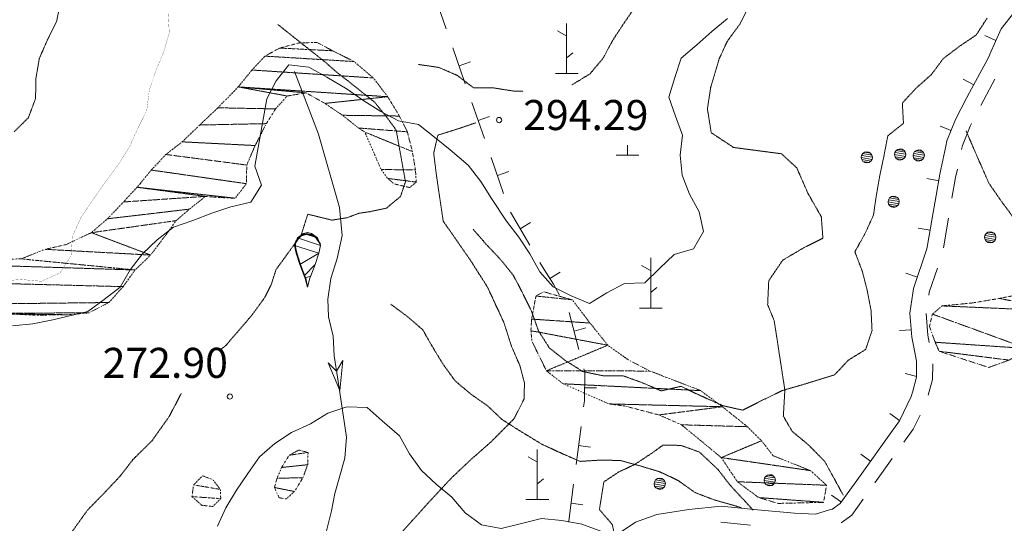
# Model space of a CAD drawing. Units: inches. Extents: x 1444800 to 1456565, y 4479307 to 4488127.
# Drawn here: x 1449544 to 1450035, y 4486369 to 4486620 of the extents above; entities that cross this region are included whole.
import ezdxf
from ezdxf.enums import TextEntityAlignment as Align

# ---------------------------------------------------------------- set-up
doc = ezdxf.new("R2010")
doc.units = ezdxf.units.IN
doc.header["$MEASUREMENT"] = 0
doc.linetypes.add('DIVIDE', pattern=[1.25, 0.5, -0.25, 0, -0.25, 0, -0.25])
doc.linetypes.add('HIDDEN', pattern=[0.375, 0.25, -0.125])
for name, color, linetype, lineweight in [('ALBERO', 7, 'Continuous', 0), ('CURVA_AUSILIARI', 7, 'Continuous', 0), ('CURVA_DIRETT', 7, 'Continuous', 0), ('CURVA_INTERM', 7, 'Continuous', 0), ('DIVIS_COLTU', 7, 'Continuous', 0), ('FIUME', 7, 'Continuous', 0), ('FONTE', 7, 'Continuous', 0), ('MURO_A_SECCO', 7, 'Continuous', 0), ('PUNTO_QUOTA', 7, 'Continuous', 0), ('QUOTA', 7, 'Continuous', 0), ('ROCCIA', 7, 'Continuous', 0), ('SOMM_SCARPAT', 7, 'Continuous', 0), ('STRADE_SECOND', 7, 'Continuous', 0)]:
    doc.layers.add(name, color=color, linetype=linetype, lineweight=lineweight)
doc.styles.add('ROMANT', font='ROMANT.shx', dxfattribs={"height": 0.2})

# ---------------------------------------------------------------- blocks, each defined once
blk = doc.blocks.new('ALBERO')
at = {"layer": 'ALBERO', "color": 3, "linetype": 'Continuous'}
mesh = blk.add_polyface(dxfattribs=at)
corners = [(1.81, 2.05), (-1.24, 2.55), (2.46, 1.15), (-2.14, 1.95), (2.71, 0.1), (-2.74, 1), (2.51, -1), (-2.89, -0.05), (1.96, -1.9), (-2.64, -1.15), (1.06, -2.55), (-2.04, -2.05), (-0.04, -2.8), (-1.09, -2.6), (-0.19, 2.8), (0.91, 2.65)]
mesh.append_faces([[corners[k] for k in face] for face in [(1, 0, 15, 14), (10, 11, 13, 12)]], dxfattribs={"vtx0": -1, "color": 3})
mesh.append_faces([[corners[k] for k in face] for face in [(0, 1, 3, 2), (2, 3, 5, 4), (4, 5, 7, 6), (6, 7, 9, 8), (8, 9, 11, 10)]], dxfattribs={"vtx0": -1, "vtx2": -1, "color": 3})
blk = doc.blocks.new('MACCHI')
at = {"layer": 'SOMM_SCARPAT', "color": 3, "linetype": 'Continuous'}
for p, q in [((0, 0), (0, 25)), ((-0.16, 18.74), (-4.53, 21.24)), ((0.31, 7.96), (3.12, 10.31)), ((-5.62, 0), (5.78, 0))]:
    blk.add_line(p, q, dxfattribs=at)
blk = doc.blocks.new('SORGEN')
at = {"layer": 'FONTE', "color": 5, "linetype": 'Continuous'}
for points in [[(-0.07, -0.31), (-1.19, 4.01), (-1.65, 5.25), (-3.8, 10.78), (-5.57, 16.23), (-6.22, 18.8), (-6.42, 20.09), (-6.44, 20.52), (-6.33, 21.37), (-6.02, 22.21), (-5.73, 22.75), (-4.98, 23.83), (-4.09, 24.77), (-3.46, 25.25), (-2.03, 25.93), (-0.74, 26.25), (-0.08, 26.32)], [(-0.05, -0.21), (-0.9, 4.1), (-1.36, 5.36), (-3.51, 10.88), (-5.27, 16.31), (-5.9, 18.81), (-6.1, 20.07), (-6.12, 20.48), (-6.01, 21.29), (-5.72, 22.08), (-4.73, 23.63), (-3.59, 24.82), (-2.96, 25.25), (-1.91, 25.64), (-0.04, 26.01)], [(-0.11, 26), (1.77, 25.63), (2.14, 25.53), (2.39, 25.45), (2.54, 25.38), (2.86, 25.22), (3.08, 25.09), (3.23, 24.99), (3.51, 24.78), (3.65, 24.66), (3.91, 24.42), (4.15, 24.17), (4.3, 23.99), (4.58, 23.62), (6.42, 20.94)], [(-0.07, 26.31), (1.89, 25.92), (2.28, 25.82), (2.54, 25.73), (2.71, 25.66), (3.04, 25.5), (3.36, 25.31), (3.57, 25.18), (3.83, 24.97), (3.95, 24.87), (4.22, 24.61), (4.35, 24.48), (4.58, 24.19), (4.69, 24.05), (4.83, 23.82), (6.41, 21.15)], [(0, 0), (0, -0.01), (-0.01, -0.03), (-0.01, -0.04), (-0.01, -0.04), (-0.01, -0.05), (-0.02, -0.06), (-0.02, -0.07), (-0.02, -0.1), (-0.03, -0.11), (-0.03, -0.12), (-0.04, -0.14), (-0.04, -0.15), (-0.04, -0.18), (-0.05, -0.2), (-0.05, -0.22), (-0.06, -0.23), (-0.06, -0.24), (-0.06, -0.25), (-0.07, -0.27), (-0.07, -0.28), (-0.07, -0.3), (-0.08, -0.31), (-0.08, -0.32)]]:
    blk.add_lwpolyline(points, dxfattribs=at)
mesh = blk.add_polyface(dxfattribs=at)
corners = [(1.92, 26.45), (-0.1, 26.85), (4.93, 24.3), (-2.1, 26.45), (6.4, 20.49), (-5.1, 24.3), (5.53, 16.54), (-6.57, 20.49), (-3.9, 10.99), (3.73, 10.98), (-1.71, 5.35), (1.54, 5.34), (-1.24, 4.08), (1.06, 4.07), (-0.09, -0.33), (-5.71, 16.55), (-0.08, -0.33), (-0.07, 26.85)]
mesh.append_faces([[corners[k] for k in face] for face in [(1, 0, 17, 17), (13, 14, 16, 16)]], dxfattribs={"vtx0": -1, "color": 5})
mesh.append_faces([[corners[k] for k in face] for face in [(0, 1, 3, 2), (2, 3, 5, 4), (4, 5, 7, 6), (6, 8, 10, 9), (9, 10, 12, 11), (11, 12, 14, 13)]], dxfattribs={"vtx0": -1, "vtx2": -1, "color": 5})
mesh.append_faces([[corners[k] for k in face] for face in [(6, 7, 15, 8)]], dxfattribs={"vtx0": -1, "vtx3": -1, "color": 5})
blk = doc.blocks.new('PUNTO')
at = {"layer": 'PUNTO_QUOTA', "color": 1, "linetype": 'Continuous'}
blk.add_circle((0, 0), 1.3, dxfattribs=at)

msp = doc.modelspace()

# ---------------------------------------------------------------- linework, layer by layer
at = {"layer": 'CURVA_AUSILIARI', "color": 30, "linetype": 'HIDDEN'}
for points in [[(1449653.29, 4486679.41), (1449645.2, 4486685.64), (1449636.07, 4486689.85), (1449627.19, 4486694.6), (1449617.3, 4486696.2), (1449607.17, 4486696.9), (1449598.63, 4486691.51), (1449592.92, 4486683.12), (1449588.28, 4486674.03), (1449584.34, 4486664.53), (1449577.64, 4486656.78), (1449572.88, 4486647.65), (1449569.61, 4486638.05), (1449564.46, 4486629.14), (1449562.5, 4486619.3), (1449557.96, 4486610.18), (1449553.85, 4486600.74), (1449552.17, 4486590.86), (1449552, 4486580.85), (1449548.41, 4486571.26), (1449541.27, 4486564.2)], [(1449819.47, 4486587.65), (1449820.12, 4486587.94), (1449828.68, 4486593.21), (1449835.1, 4486600.88), (1449839.93, 4486609.86), (1449845.45, 4486618.25), (1449851.89, 4486627.6)], [(1449770.3, 4486515.63), (1449777, 4486507.96), (1449783.98, 4486500.59), (1449790.3, 4486492.74), (1449795.01, 4486483.86), (1449799.52, 4486474.56), (1449802.93, 4486464.93), (1449808.42, 4486456.36), (1449816.46, 4486450.08), (1449825.05, 4486444.67), (1449835.2, 4486442.56), (1449845.2, 4486442.52), (1449854.79, 4486439.06), (1449864.2, 4486435.05), (1449873.98, 4486437.3), (1449883.13, 4486432.94), (1449894.91, 4486427.65), (1449904.84, 4486425.41), (1449913.84, 4486430), (1449924.48, 4486435.19), (1449934.29, 4486438.01), (1449950.63, 4486443.03), (1449957.57, 4486450.4), (1449966.15, 4486455.67), (1449969.34, 4486465.16), (1449968.83, 4486475.26), (1449966.91, 4486485.2), (1449964.41, 4486494.91), (1449960.77, 4486504.38), (1449965.8, 4486513.39), (1449970.04, 4486522.67), (1449971.51, 4486532.7), (1449973.23, 4486542.56), (1449975.3, 4486552.36), (1449977.19, 4486562.23), (1449985.02, 4486568.49), (1449984.44, 4486578.59), (1449991.33, 4486586.04), (1449998.84, 4486592.69), (1450004.9, 4486600.78), (1450012.96, 4486606.89), (1450021.3, 4486612.54), (1450026.76, 4486620.96)], [(1449743.03, 4486597.82), (1449753.2, 4486596.35), (1449762.45, 4486592.34), (1449770.46, 4486586.21), (1449780.67, 4486586.1), (1449790.73, 4486584.53), (1449795.24, 4486584.53)], [(1449729.26, 4486478.22), (1449737.45, 4486472.17), (1449745.09, 4486465.62), (1449750.14, 4486456.83), (1449755.41, 4486448.14), (1449761.34, 4486440.03), (1449769.13, 4486433.46), (1449777.5, 4486427.57), (1449784.8, 4486420.69), (1449793.41, 4486415.24), (1449804.59, 4486408.44), (1449813.68, 4486404.23), (1449823.66, 4486399.87), (1449833.76, 4486400.51), (1449843.81, 4486400.32), (1449853.72, 4486397.6), (1449863.46, 4486394.67), (1449872.55, 4486390.35), (1449881.02, 4486384.33), (1449890.51, 4486380.7), (1449900.22, 4486377.95), (1449904.26, 4486376.73)]]:
    msp.add_lwpolyline(points, dxfattribs=at)
at = {"layer": 'CURVA_DIRETT', "color": 30, "linetype": 'Continuous', "const_width": 0.1}
msp.add_lwpolyline([(1449618.07, 4486623.74), (1449618.72, 4486613.64), (1449615.83, 4486603.8), (1449611.92, 4486594.59), (1449608.76, 4486585.07), (1449607.48, 4486574.95), (1449602.96, 4486565.83), (1449598.8, 4486556.65), (1449593.2, 4486547.8), (1449587.17, 4486539.67), (1449581.36, 4486531.42), (1449574.8, 4486521.72), (1449570.5, 4486512.45), (1449569.68, 4486502.34), (1449564.18, 4486493.84), (1449554.96, 4486489.7), (1449544.89, 4486490.59), (1449534.84, 4486489.8)], dxfattribs=at)
at = {"layer": 'CURVA_INTERM', "color": 30, "linetype": 'Continuous'}
for points in [[(1449667.33, 4486580.66), (1449672.05, 4486589.62), (1449678.31, 4486597.58), (1449688.4, 4486596.55), (1449697.31, 4486591.5), (1449707.47, 4486585.49), (1449715.71, 4486579.7), (1449724.19, 4486574.34), (1449733.12, 4486569.71), (1449743.11, 4486567.83), (1449751.05, 4486561.65), (1449758.89, 4486555.25), (1449767.82, 4486547.59), (1449774.1, 4486539.42), (1449779.45, 4486530.94), (1449786.91, 4486519.63), (1449793.05, 4486511.67), (1449798.67, 4486503.33), (1449803.63, 4486494.46), (1449810.21, 4486486.92), (1449819.17, 4486482.45), (1449828.39, 4486478.59), (1449836.96, 4486483.93), (1449845.85, 4486488.51), (1449856, 4486488.96), (1449863.37, 4486496), (1449870.55, 4486503.12), (1449880.18, 4486505.85), (1449885.16, 4486514.56), (1449883.05, 4486524.34), (1449878.32, 4486533.15), (1449874.64, 4486542.6), (1449873.54, 4486552.6), (1449874.77, 4486562.58), (1449871.25, 4486571.98), (1449868.02, 4486581.57), (1449871.02, 4486591.37), (1449874.14, 4486600.9), (1449881.92, 4486607.54), (1449889.41, 4486614.33), (1449897.23, 4486620.75)], [(1449540.57, 4486467.54), (1449550.7, 4486468.44), (1449560.59, 4486470.53), (1449578.14, 4486474.56), (1449586.2, 4486480.58), (1449594.17, 4486486.8), (1449599.23, 4486495.43), (1449605.43, 4486503.36), (1449612.73, 4486510.45), (1449620.76, 4486516.64), (1449630.38, 4486519.95), (1449639.91, 4486523.68), (1449649.49, 4486526.83), (1449659.38, 4486529.09), (1449664.8, 4486537.67), (1449661.34, 4486547.19), (1449667.33, 4486580.66)], [(1449642.75, 4486367.57), (1449646.96, 4486376.75), (1449652.26, 4486385.49), (1449657.86, 4486393.89), (1449663.78, 4486402.14), (1449671.32, 4486408.73), (1449679.77, 4486414.28), (1449689.18, 4486418.52), (1449697.8, 4486423.88), (1449707.34, 4486427.12), (1449717.36, 4486426.69), (1449724.95, 4486420.18), (1449733.49, 4486412.54), (1449738.61, 4486403.61)], [(1449738.61, 4486403.61), (1449744.59, 4486395.4), (1449751.86, 4486388.47), (1449759.61, 4486382.09), (1449766.32, 4486374.28), (1449774.44, 4486368.18), (1449784.3, 4486366.46), (1449794.46, 4486368.84), (1449804.38, 4486371.37), (1449814.56, 4486370.41), (1449824.52, 4486368.59), (1449833.95, 4486365.15), (1449841.53, 4486364.14)]]:
    msp.add_lwpolyline(points, dxfattribs=at)
at = {"layer": 'DIVIS_COLTU', "color": 3, "linetype": 'HIDDEN'}
for points in [[(1449909.13, 4486629.28), (1449903.5, 4486618.11), (1449897.18, 4486609.51), (1449893.13, 4486600.81), (1449888.81, 4486586.29), (1449887.2, 4486575.65), (1449889.1, 4486563.8), (1449900.27, 4486556.43), (1449924.13, 4486553.29), (1449931.8, 4486546.23), (1449937.31, 4486533.62), (1449944.02, 4486521.85), (1449944.81, 4486511.22), (1449935.34, 4486506.45), (1449924.82, 4486500.29), (1449917.79, 4486489.96), (1449917.25, 4486478.04), (1449920.51, 4486470.09), (1449925.84, 4486435.43), (1449925.07, 4486422.39), (1449929.5, 4486414.84), (1449937.71, 4486408.01), (1449945.7, 4486399.88), (1449954.98, 4486383.03)], [(1449644.02, 4486455.31), (1449647.05, 4486457.82), (1449659.78, 4486472.61), (1449666.18, 4486481.36), (1449669.46, 4486487.67), (1449671.96, 4486495.5), (1449684.55, 4486512.86), (1449687.8, 4486523.15), (1449699.89, 4486520.19), (1449707.48, 4486521.42), (1449713.4, 4486523.63), (1449718.75, 4486524.4), (1449727.07, 4486526.17), (1449734.1, 4486532.03), (1449736.55, 4486539.34), (1449731.91, 4486565.14), (1449726.82, 4486572.03), (1449721, 4486579.17), (1449707.82, 4486589.66), (1449702.21, 4486593.99), (1449696.91, 4486598.66), (1449672.82, 4486617.81)], [(1449771.68, 4486568.75), (1449762.77, 4486565.72), (1449752.7, 4486562.59), (1449750.64, 4486553.57), (1449752.01, 4486542.46), (1449755.39, 4486519.68), (1449768.77, 4486500.44), (1449777.45, 4486486.87), (1449785.68, 4486469.06), (1449789.38, 4486457.47), (1449793.67, 4486447.53), (1449795.9, 4486439.03), (1449795.76, 4486431.05), (1449790.68, 4486421.09), (1449779.11, 4486409.48), (1449769.19, 4486400.78), (1449759.29, 4486391.41), (1449748.37, 4486379.66), (1449741.06, 4486371.55), (1449733.44, 4486363.16)], [(1450016.22, 4486564.73), (1450021.93, 4486551.55), (1450027.66, 4486538.56), (1450034.17, 4486529.16), (1450045.36, 4486514.13), (1450050.42, 4486508.67), (1450055.48, 4486503.44), (1450065.68, 4486494.61), (1450071.27, 4486490.29), (1450097.56, 4486507.62)], [(1449461.22, 4486249.06), (1449459.91, 4486255.36), (1449458.19, 4486265.02), (1449455.73, 4486275.23), (1449455.94, 4486288.48), (1449460.45, 4486299.75), (1449470.86, 4486306.75), (1449490.89, 4486301.46), (1449501.82, 4486300.69), (1449513.41, 4486301.95), (1449521.91, 4486307.51), (1449526.48, 4486315.83), (1449531.16, 4486327.84), (1449538.41, 4486337.68), (1449549.1, 4486345.08), (1449560.38, 4486353.58), (1449570.25, 4486364.87), (1449577.91, 4486375.56), (1449586.24, 4486384.07), (1449594, 4486392.3), (1449600.59, 4486400.78), (1449610.11, 4486410.19), (1449618.66, 4486422.23), (1449624.8, 4486433.96)], [(1449909.99, 4486375.51), (1449906.4, 4486379.52), (1449898.68, 4486387.79), (1449892.5, 4486395.79), (1449883.2, 4486404.54), (1449873.9, 4486407.87), (1449864.94, 4486407.91), (1449859.84, 4486404.22), (1449850.76, 4486398.21), (1449843.06, 4486394.67), (1449835.52, 4486389.64), (1449833.32, 4486375.85), (1449839.77, 4486368.31), (1449840.92, 4486362.74)]]:
    msp.add_lwpolyline(points, dxfattribs=at)
at = {"layer": 'FIUME', "color": 5, "linetype": 'Continuous'}
msp.add_lwpolyline([(1449681.11, 4486594.24), (1449693.17, 4486563.01), (1449703.72, 4486526.46), (1449704.92, 4486512.56), (1449702.5, 4486501.02), (1449699.36, 4486491.01), (1449697.89, 4486480.81), (1449698.19, 4486471.91), (1449700.52, 4486462.32), (1449701.01, 4486452.55), (1449702.84, 4486440.89), (1449707.05, 4486411.96), (1449706.36, 4486401.53), (1449701.3, 4486383.88), (1449699.6, 4486375.26), (1449696.63, 4486363.3)], dxfattribs=at)
msp.add_lwpolyline([(1449705.23, 4486450.19), (1449703.74, 4486435.18), (1449697.92, 4486449.04), (1449702.22, 4486444.86)], close=True, dxfattribs=at)
at = {"layer": 'MURO_A_SECCO', "color": 7, "linetype": 'Continuous'}
for p, q in [((1449756.91, 4486615.64), (1449750.69, 4486633.6)), ((1449768.96, 4486599.18), (1449763.29, 4486597.22)), ((1449775.97, 4486560.87), (1449769.7, 4486578.8)), ((1449778.5, 4486571.81), (1449772.84, 4486569.83)), ((1449785.53, 4486533.49), (1449779.26, 4486551.42)), ((1449788.06, 4486544.43), (1449782.4, 4486542.46)), ((1449798.6, 4486507.73), (1449788.99, 4486524.12)), ((1449798.97, 4486518.96), (1449793.79, 4486515.93)), ((1449813.7, 4486494.26), (1449808.65, 4486491.02)), ((1449823.08, 4486455.71), (1449818.3, 4486474.1)), ((1449826.5, 4486466.41), (1449820.69, 4486464.9)), ((1449831.92, 4486436.49), (1449825.92, 4486436.59)), ((1449821.69, 4486398.36), (1449824.13, 4486417.2)), ((1449828.86, 4486407), (1449822.91, 4486407.78)), ((1449825.12, 4486378.25), (1449819.17, 4486379.02))]:
    msp.add_line(p, q, dxfattribs=at)
for points in [[(1449766.41, 4486588.24), (1449766.24, 4486588.72), (1449760.18, 4486606.2)], [(1449813.47, 4486482.84), (1449810.41, 4486488.27), (1449805.7, 4486495.62), (1449803.66, 4486499.1)], [(1449825.42, 4486427.11), (1449825.81, 4486430.08), (1449826.05, 4486444.29), (1449825.6, 4486446.03)], [(1449818, 4486369.59), (1449818.02, 4486370.17), (1449820.4, 4486388.44)]]:
    msp.add_lwpolyline(points, dxfattribs=at)
at = {"layer": 'SOMM_SCARPAT', "color": 3, "linetype": 'Continuous'}
for p, q in [((1449847.25, 4486552.52), (1449847.25, 4486557.55)), ((1449841.63, 4486552.52), (1449853.03, 4486552.52))]:
    msp.add_line(p, q, dxfattribs=at)
at = {"layer": 'STRADE_SECOND', "color": 7, "linetype": 'Continuous'}
for p, q in [((1450031.15, 4486609.74), (1450025.68, 4486612.2)), ((1450020.07, 4486587.68), (1450014.79, 4486590.54)), ((1450008.8, 4486564.86), (1450003.24, 4486567.11)), ((1450002.58, 4486539.85), (1449996.67, 4486540.91)), ((1450004.97, 4486506.46), (1450007.44, 4486521.24)), ((1449998.31, 4486515.17), (1449992.39, 4486516.17)), ((1449991.95, 4486491.74), (1449986.27, 4486493.68)), ((1449988.95, 4486465.55), (1449982.97, 4486465.07)), ((1449991.6, 4486442.17), (1449985.82, 4486443.75)), ((1449983.1, 4486420.28), (1449978.22, 4486423.77)), ((1449964.2, 4486393.83), (1449978.73, 4486414.17)), ((1449968.56, 4486399.92), (1449963.69, 4486403.42)), ((1449970.71, 4486389.17), (1449979.42, 4486401.36)), ((1449954.02, 4486379.58), (1449949.14, 4486383.08)), ((1449893.84, 4486369.52), (1449908.76, 4486368.07))]:
    msp.add_line(p, q, dxfattribs=at)
for points in [[(1450028.08, 4486602.9), (1450033.76, 4486615.59), (1450040.63, 4486624.24), (1450042.08, 4486625.44)], [(1450016.51, 4486580.99), (1450017.98, 4486583.85), (1450027.06, 4486600.62), (1450028.07, 4486602.88)], [(1450023.62, 4486577.32), (1450025.07, 4486580.11), (1450030.67, 4486590.46)], [(1450006.17, 4486557.14), (1450006.72, 4486559.72), (1450011.01, 4486570.37), (1450016.5, 4486580.98)], [(1450014, 4486555.46), (1450014.41, 4486557.37), (1450018.3, 4486567.03), (1450019.01, 4486568.42)], [(1450001.27, 4486532.47), (1450003.13, 4486543.05), (1450006.17, 4486557.13)], [(1450009.16, 4486531.08), (1450011, 4486541.51), (1450011.89, 4486545.66)], [(1449997.06, 4486507.78), (1449999.76, 4486523.92), (1450001.26, 4486532.46)], [(1449989.71, 4486483.82), (1449990.04, 4486486.17), (1449996.74, 4486505.85), (1449997.07, 4486507.78)], [(1449997.64, 4486482.7), (1449997.87, 4486484.3), (1450001.94, 4486496.25)], [(1449990.04, 4486457.71), (1449989.25, 4486461.79), (1449988.26, 4486473.81), (1449989.7, 4486483.82)], [(1449997.91, 4486459.23), (1449997.2, 4486462.89), (1449996.31, 4486473.68)], [(1449989.63, 4486434.93), (1449991.51, 4486441.87), (1449991.58, 4486449.84), (1449990.05, 4486457.7)], [(1449997.36, 4486432.83), (1449999.52, 4486440.77), (1449999.58, 4486448.57)], [(1449978.73, 4486414.18), (1449982.98, 4486420.13), (1449988.89, 4486432.2), (1449989.63, 4486434.92)], [(1449985.24, 4486409.52), (1449989.89, 4486416.01), (1449993.26, 4486422.91)], [(1449949.21, 4486375.81), (1449953.48, 4486378.85), (1449963.84, 4486393.34), (1449964.18, 4486393.81)], [(1449823.87, 4486135.45), (1449830.52, 4486139.48), (1449836.43, 4486143.06), (1449839.63, 4486148.04), (1449840.03, 4486154.93), (1449837.72, 4486165.41), (1449832.37, 4486181.09), (1449828.07, 4486197.95), (1449825.59, 4486220.88), (1449823.67, 4486247.27), (1449819.45, 4486299.52), (1449816.71, 4486325.68), (1449820.43, 4486338.55), (1449825.83, 4486348.18), (1449832.3, 4486355.17), (1449842.21, 4486363.4), (1449851.32, 4486369.48), (1449861.98, 4486373.41), (1449877.92, 4486375.81), (1449894.02, 4486377.54), (1449912.22, 4486375.77), (1449930.57, 4486374.04), (1449941.14, 4486373.53), (1449950.35, 4486376.35)], [(1449953.85, 4486369.28), (1449959.21, 4486373.1), (1449964.88, 4486381.02)]]:
    msp.add_lwpolyline(points, dxfattribs=at)

# ---------------------------------------------------------------- block references
at = {"layer": 'ALBERO', "color": 3, "linetype": 'Continuous'}
for p in [(1449966.83, 4486551.51), (1449983.47, 4486552.92), (1449992.71, 4486552.43), (1449980.2, 4486529.36), (1450028.41, 4486511.61), (1449918.39, 4486390.44), (1449863.51, 4486388.71)]:
    msp.add_blockref('ALBERO', p, dxfattribs=at)
at = {"layer": 'FONTE', "color": 5, "linetype": 'Continuous'}
msp.add_blockref('SORGEN', (1449687.73, 4486487.13), dxfattribs=at)
at = {"layer": 'PUNTO_QUOTA', "color": 1, "linetype": 'Continuous'}
for p in [(1449783.29, 4486570.1), (1449648.96, 4486432.2)]:
    msp.add_blockref('PUNTO', p, dxfattribs=at)
at = {"layer": 'SOMM_SCARPAT', "color": 3, "linetype": 'Continuous'}
for p in [(1449816.96, 4486593.32), (1449858.89, 4486476.32), (1449802.26, 4486380.84)]:
    msp.add_blockref('MACCHI', p, dxfattribs=at)

# ---------------------------------------------------------------- texts
at = {"layer": 'QUOTA', "color": 7, "linetype": 'Continuous', "style": 'ROMANT'}
for s, p in [('294.29', (1449795.29, 4486580.1)), ('272.90', (1449585.48, 4486456.51))]:
    msp.add_text(s, height=15, dxfattribs=at).set_placement(p, align=Align.TOP_LEFT)

# ---------------------------------------------------------------- meshes
at = {"layer": 'ROCCIA', "color": 30, "linetype": 'DIVIDE'}
mesh = msp.add_polyface(dxfattribs=at)
corners = [(1448873.3, 4486356.45), (1448851.79, 4486355.74), (1448883.05, 4486353.78), (1448840.89, 4486349.96), (1448890.93, 4486349), (1448830.07, 4486343.2), (1449523.84, 4486506.39), (1449496.67, 4486504.84), (1449700.22, 4486604.67), (1449673.81, 4486606.01), (1449710.91, 4486599.29), (1449666.39, 4486601.98), (1449720.54, 4486591.11), (1449659.96, 4486595.06), (1449727.67, 4486581.74), (1449653.09, 4486586.65), (1449696.36, 4486578.41), (1449733.57, 4486572.1), (1449705.09, 4486572.49), (1449737.51, 4486564.23), (1449713.16, 4486566.14), (1449739.98, 4486554.4), (1449716.31, 4486564.08), (1449741.53, 4486545.19), (1449724.41, 4486545.47), (1449741.95, 4486539.18), (1449727.7, 4486540.98), (1449677.54, 4486582.1), (1449671.73, 4486575.67), (1449642.98, 4486576.22), (1449667.15, 4486568.32), (1449633.9, 4486567.63), (1449661.54, 4486557.39), (1449625.16, 4486559.24), (1449657.38, 4486547.67), (1449617, 4486552.93), (1449657.18, 4486538.37), (1449609.7, 4486545.17), (1449651.6, 4486531.12), (1449602.7, 4486536.58), (1449636.8, 4486532.04), (1449595.85, 4486529.26), (1449628.79, 4486525.68), (1449587.82, 4486520.85), (1449622.06, 4486519.92), (1449579.86, 4486513.94), (1449609.38, 4486502.78), (1449556.71, 4486505.64), (1449601.66, 4486495.34), (1449544.83, 4486500.85), (1449488.34, 4486498.94), (1449595.72, 4486487.02), (1449483.19, 4486489.93), (1449588.56, 4486479.11), (1449482.68, 4486477.84), (1449529.77, 4486473.73), (1449516.97, 4486469.45), (1449477.77, 4486464.2), (1449509.61, 4486463.82), (1449476.04, 4486456.87), (1449495.57, 4486454.66), (1449492.93, 4486448.55), (1449476.46, 4486444.83), (1449493.89, 4486434.7), (1449476.48, 4486432.98), (1449496.01, 4486421.86), (1449476.34, 4486422.03), (1449497.57, 4486411.72), (1449474.93, 4486413.36), (1449497.55, 4486400.92), (1449474.39, 4486404.99), (1449493.8, 4486392.54), (1449472.57, 4486396.29), (1449488.61, 4486383.34), (1449467.79, 4486386.9), (1449481.37, 4486376.47), (1449460.8, 4486380.06), (1449475.61, 4486370.76), (1449449.07, 4486374.89), (1449436.3, 4486366.52), (1449466.32, 4486359.89), (1449424.89, 4486360.85), (1449463.14, 4486354.29), (1449422.16, 4486350.62), (1449454.5, 4486343.07), (1449421.54, 4486343.41), (1449449.86, 4486332.44), (1449417.57, 4486335.07), (1449444.83, 4486323.54), (1449409.65, 4486329.38), (1449390.05, 4486322.99), (1449438.81, 4486316.52), (1449339.2, 4486321.47), (1449315.93, 4486320.6), (1449299.38, 4486317.88), (1449567.96, 4486473.01), (1449539.36, 4486473.37), (1448844.68, 4486329.73), (1448802.68, 4486323.78), (1448828.11, 4486322.43), (1448820.42, 4486316.66), (1448797.77, 4486316.73), (1448813.63, 4486309.86), (1448795.34, 4486308.83), (1448808.89, 4486304.56), (1448790.77, 4486298.01), (1448802.39, 4486295.1), (1448788.33, 4486294.62), (1448796.13, 4486284.89), (1448783.68, 4486291.37), (1448747.18, 4486289.95), (1448789.8, 4486280.09), (1448757.73, 4486283.9), (1448939.13, 4486343.82), (1448908.13, 4486343.65), (1448948.57, 4486341.9), (1448960.27, 4486339.77), (1448821.16, 4486339.29), (1448969.21, 4486336.9), (1448812.27, 4486333.33), (1448982.59, 4486324.65), (1448852.83, 4486333.14), (1448868.66, 4486330.32), (1448990.23, 4486319.4), (1448880, 4486324.51), (1448921.86, 4486317.95), (1448888.83, 4486319.6), (1448672.55, 4486316.18), (1448611.68, 4486310.19), (1448663.92, 4486310.36), (1448660.39, 4486301.79), (1448620.61, 4486299.46), (1448658.63, 4486295.21), (1448623.52, 4486292.15), (1448656.74, 4486287.96), (1448626.08, 4486285.36), (1448653.88, 4486277.99), (1448628.01, 4486278.79), (1448648.71, 4486269.72), (1448629.2, 4486272.46), (1448417, 4486454.1), (1448389.87, 4486451.22), (1448438.32, 4486448.26), (1448446.58, 4486442.76), (1448391.61, 4486442), (1448456.16, 4486438.08), (1448398.77, 4486434.49), (1448465.16, 4486433.31), (1448411.25, 4486426.82), (1448489.41, 4486424.7), (1448497.87, 4486421.02), (1448420.54, 4486419.84), (1448506.81, 4486418.52), (1448427.52, 4486415.31), (1448524.16, 4486414.43), (1448535.04, 4486409.12), (1448436.08, 4486411.26), (1448455.67, 4486408.67), (1448542.61, 4486404.65), (1448468.2, 4486403.83), (1448550.73, 4486399.35), (1448481.3, 4486398.56), (1448556.11, 4486396.02), (1448493.47, 4486393.03), (1448564.98, 4486388.72), (1448502.12, 4486388.26), (1448572.09, 4486382.29), (1448510.73, 4486382.31), (1448578.77, 4486376.09), (1448518.27, 4486376.5), (1448585.91, 4486369.4), (1448524.04, 4486369.66), (1448592.15, 4486362.62), (1448528.34, 4486360.41), (1448599.09, 4486355.52), (1448534.34, 4486350.21), (1448617.03, 4486343.52), (1448543.76, 4486342.44), (1448625.54, 4486339.02), (1448552.87, 4486333.05), (1448638.22, 4486331.94), (1448646.05, 4486328.44), (1448562.5, 4486329.86), (1448583.32, 4486327.31), (1448728.37, 4486321.8), (1448602.09, 4486317.1), (1448736.02, 4486315.76), (1448684.12, 4486316.96), (1448747.15, 4486310.66), (1448696.43, 4486314.99), (1448716.16, 4486306.7), (1448764.43, 4486300.54), (1448722.66, 4486302.67), (1448770.68, 4486295.22), (1448729.45, 4486297.77), (1448777.13, 4486291.34), (1448737.3, 4486293.52), (1449416.55, 4486302.13), (1449366.8, 4486297.75), (1449397.23, 4486299.87), (1449388.15, 4486296.45), (1448691.45, 4486340.62), (1448661.82, 4486335.23), (1448705.62, 4486336.1), (1448712.98, 4486332.79), (1448653.91, 4486329.58), (1449013.46, 4486286.3), (1448992.77, 4486285.76), (1449002.57, 4486317.36), (1448929.75, 4486317.72), (1449028.07, 4486316.98), (1448939.25, 4486316.32), (1449037.09, 4486313.29), (1448951.93, 4486312.04), (1449047.16, 4486308.48), (1448962.64, 4486306.28), (1449055.9, 4486301.63), (1448971.5, 4486300.8), (1449061.82, 4486295.27), (1448978.41, 4486295.46), (1449073.7, 4486284.97), (1448985.71, 4486290.1), (1449035.55, 4486280.96), (1449092.79, 4486277.85), (1449100.7, 4486273.37), (1449044.86, 4486274.8), (1449109.63, 4486267.97), (1449053.23, 4486269.34), (1449118.77, 4486262.26), (1449061.25, 4486265.6), (1449128.44, 4486257.8), (1449074.57, 4486261.33), (1449139.85, 4486251.84), (1449087.2, 4486256.45), (1449147.18, 4486242.76), (1449097.77, 4486250.92), (1449117.66, 4486238.42), (1449161.91, 4486234.35), (1449169.75, 4486231.03), (1449122.93, 4486231.63), (1449178.78, 4486230.39), (1449129.25, 4486222.17), (1449197.02, 4486229.89), (1449255.9, 4486224.35), (1449247.16, 4486220.81), (1449135.59, 4486214.9), (1449237.52, 4486213.94), (1449140.7, 4486208.86), (1449230.13, 4486205.67), (1449145.89, 4486202.9), (1449226.17, 4486197.66), (1449150.98, 4486196.12), (1449222.55, 4486190.1), (1449157.98, 4486189.8), (1449218.77, 4486184.06), (1449165.97, 4486183.83), (1449212.11, 4486179.41), (1449174.66, 4486179.29), (1449203.84, 4486178.47), (1449181.36, 4486177.94), (1449259.86, 4486282.95), (1449162.49, 4486274.2), (1449246.62, 4486281.03), (1449224.68, 4486273.52), (1449201.16, 4486271.71), (1449191.52, 4486269.69), (1449164.89, 4486268.28), (1449382.1, 4486327.4), (1449353.64, 4486326.41), (1449288.45, 4486262.96), (1449262.79, 4486260.96), (1449287.2, 4486254.83), (1449255.79, 4486257.25), (1449288.59, 4486247.68), (1449248.38, 4486252.14), (1449288.89, 4486240), (1449234.89, 4486240.55), (1449289.41, 4486231.37), (1449226.89, 4486236.09), (1449206.18, 4486229.62), (1449285.21, 4486224.01), (1449276.9, 4486217.62), (1449262.52, 4486222.78), (1449290.02, 4486317.63), (1449254.41, 4486318.01), (1449240.12, 4486314.41), (1449432.38, 4486311.68), (1449228, 4486312.61), (1449423.68, 4486306.35), (1449218.27, 4486311.11), (1449196.88, 4486308.5), (1449178.52, 4486300.92), (1449352.14, 4486300.64), (1449328, 4486300.46), (1449169.17, 4486294.79), (1449310.22, 4486298.97), (1449304.29, 4486292.37), (1449308.18, 4486287.71), (1449163.14, 4486284.68), (1449309.79, 4486280.58), (1449268, 4486283.68), (1449309.5, 4486270.9), (1449273.7, 4486279.74), (1449268.96, 4486266.81), (1449294.84, 4486264.89), (1449207.64, 4486271.9), (1449024.47, 4486286.95), (1449360.18, 4486302.75), (1449578.68, 4486473.96), (1449686.98, 4486583.68), (1449534.32, 4486500.68), (1448720.5, 4486327.99), (1449272.72, 4486272.96), (1449252.07, 4486281.31), (1449214.95, 4486271.83), (1449182.03, 4486267.4), (1449171.43, 4486266.78), (1449188.97, 4486306.91), (1449209.02, 4486309.59), (1449269.01, 4486319), (1449281.96, 4486318.43), (1449307.43, 4486319.21), (1449327.77, 4486320.69), (1449365.11, 4486328.79), (1449373.07, 4486328.41), (1449399.66, 4486323.97), (1449444.69, 4486373.12), (1449507, 4486508.93), (1449516.7, 4486509.5), (1449567.09, 4486507.98), (1449683.46, 4486608.56), (1449692.37, 4486608.82), (1449738.66, 4486536.45), (1449730.86, 4486538.28), (1449643.04, 4486531.52), (1449618.02, 4486514.15), (1449552.24, 4486472.81), (1449502.64, 4486459.74), (1449407.57, 4486300.38), (1449374.97, 4486294.12), (1449344.07, 4486299.8), (1449336.63, 4486300.17), (1449322.01, 4486299.55), (1449303.02, 4486297.28), (1449303.36, 4486264.71), (1449267.93, 4486216.66), (1449189.54, 4486177.17), (1449108.47, 4486245.13), (1449000.57, 4486283.89), (1448915.21, 4486317.55), (1448909.16, 4486316.69), (1448862.91, 4486332.39), (1448835.89, 4486325.63), (1448782.54, 4486277.73), (1448774.24, 4486278.05), (1448707.05, 4486311.4), (1448670.25, 4486315.2), (1448640.26, 4486267.21), (1448633.68, 4486267.71), (1448592.66, 4486323.3), (1448573.74, 4486329.6), (1448445.81, 4486410.23), (1448391.3, 4486459), (1448405.82, 4486456.22), (1448429.17, 4486452.44), (1448475.99, 4486429.45), (1448515.35, 4486417.45), (1448631.58, 4486335.42), (1448673.68, 4486340.7), (1448698.4, 4486338.92), (1448863.94, 4486357.32), (1448900.07, 4486344.41), (1448913.23, 4486343.84), (1448926.89, 4486344.63), (1449018.98, 4486318.22), (1449083.32, 4486281.45), (1449155.63, 4486238.67), (1449187.53, 4486230.21), (1449218.04, 4486231.58)]
mesh.append_faces([[corners[k] for k in face] for face in [(1, 0, 370, 370), (7, 6, 328, 327), (9, 8, 331, 330), (25, 26, 333, 332), (95, 96, 336, 336), (111, 112, 354, 353), (114, 113, 373, 372), (125, 126, 350, 349), (138, 139, 358, 357), (141, 140, 363, 362), (197, 199, 338, 338), (200, 198, 339, 339), (202, 201, 368, 368), (206, 207, 348, 348), (258, 259, 346, 346), (260, 262, 313, 313), (265, 266, 316, 315), (268, 267, 324, 323), (281, 282, 345, 345), (284, 283, 320, 319), (263, 305, 314, 314), (292, 293, 341, 340), (208, 210, 374, 374)]], dxfattribs={"vtx0": -1, "color": 30})
mesh.append_faces([[corners[k] for k in face] for face in [(4, 5, 114, 371), (38, 39, 40, 334), (41, 40, 39, 39), (44, 45, 46, 335), (58, 59, 60, 337), (97, 98, 99, 352), (127, 128, 129, 356), (140, 141, 142, 364), (147, 148, 149, 365), (152, 153, 154, 366), (178, 179, 180, 367), (201, 202, 203, 369), (220, 222, 223, 375), (234, 236, 237, 376), (240, 241, 242, 377), (293, 294, 295, 342), (295, 294, 296, 343), (301, 303, 304, 344)]], dxfattribs={"vtx0": -1, "vtx1": -1, "color": 30})
mesh.append_faces([[corners[k] for k in face] for face in [(53, 54, 55, 308), (88, 90, 92, 91), (113, 114, 5, 115), (118, 119, 121, 120), (184, 185, 187, 186), (242, 241, 243, 279), (277, 279, 243, 280), (297, 298, 300, 299)]], dxfattribs={"vtx0": -1, "vtx1": -1, "vtx2": -1, "color": 30})
mesh.append_faces([[corners[k] for k in face] for face in [(14, 15, 309, 16), (181, 183, 184, 311), (197, 198, 200, 199), (220, 221, 306, 222), (260, 261, 263, 262), (263, 261, 264, 305), (288, 291, 292, 307)]], dxfattribs={"vtx0": -1, "vtx1": -1, "vtx3": -1, "color": 30})
mesh.append_faces([[corners[k] for k in face] for face in [(0, 1, 3, 2), (2, 3, 5, 4), (6, 7, 50, 310), (8, 9, 11, 10), (10, 11, 13, 12), (12, 13, 15, 14), (14, 16, 18, 17), (17, 18, 20, 19), (19, 20, 22, 21), (21, 22, 24, 23), (23, 24, 26, 25), (27, 15, 29, 28), (28, 29, 31, 30), (30, 31, 33, 32), (32, 33, 35, 34), (34, 35, 37, 36), (36, 37, 39, 38), (40, 41, 43, 42), (42, 43, 45, 44), (46, 47, 49, 48), (48, 50, 52, 51), (51, 52, 54, 53), (55, 54, 57, 56), (56, 57, 59, 58), (60, 59, 62, 61), (61, 62, 64, 63), (63, 64, 66, 65), (65, 66, 68, 67), (67, 68, 70, 69), (69, 70, 72, 71), (71, 72, 74, 73), (73, 74, 76, 75), (75, 76, 78, 77), (77, 79, 81, 80), (80, 81, 83, 82), (82, 83, 85, 84), (84, 85, 87, 86), (86, 87, 89, 88), (96, 95, 308, 55), (98, 97, 121, 119), (99, 98, 101, 100), (100, 101, 103, 102), (102, 103, 105, 104), (104, 105, 107, 106), (106, 107, 109, 108), (108, 110, 112, 111), (115, 5, 117, 116), (116, 117, 119, 118), (120, 122, 124, 123), (128, 127, 187, 185), (129, 128, 131, 130), (130, 131, 133, 132), (132, 133, 135, 134), (134, 135, 137, 136), (136, 137, 139, 138), (142, 141, 144, 143), (143, 144, 146, 145), (145, 146, 148, 147), (149, 148, 151, 150), (150, 151, 153, 152), (154, 153, 156, 155), (155, 157, 159, 158), (158, 159, 161, 160), (160, 161, 163, 162), (162, 163, 165, 164), (164, 165, 167, 166), (166, 167, 169, 168), (168, 169, 171, 170), (170, 171, 173, 172), (172, 173, 175, 174), (174, 175, 177, 176), (176, 177, 179, 178), (180, 179, 182, 181), (186, 187, 189, 188), (188, 190, 192, 191), (191, 192, 194, 193), (193, 194, 196, 195), (198, 197, 288, 307), (203, 202, 205, 204), (204, 205, 181, 311), (207, 206, 306, 221), (209, 208, 123, 125), (210, 211, 213, 212), (212, 213, 215, 214), (214, 215, 217, 216), (216, 217, 219, 218), (218, 219, 221, 220), (223, 222, 225, 224), (224, 225, 227, 226), (226, 227, 229, 228), (228, 229, 231, 230), (230, 231, 233, 232), (232, 233, 235, 234), (237, 236, 239, 238), (238, 239, 241, 240), (243, 241, 245, 244), (244, 245, 247, 246), (246, 247, 249, 248), (248, 249, 251, 250), (250, 251, 253, 252), (252, 253, 255, 254), (254, 255, 257, 256), (256, 257, 259, 258), (261, 260, 300, 298), (264, 261, 266, 265), (267, 268, 92, 90), (269, 270, 272, 271), (270, 269, 304, 303), (271, 272, 274, 273), (273, 274, 276, 275), (275, 276, 278, 277), (280, 243, 282, 281), (91, 285, 287, 286), (286, 287, 289, 288), (296, 294, 298, 297), (299, 300, 302, 301)]], dxfattribs={"vtx0": -1, "vtx2": -1, "color": 30})
mesh.append_faces([[corners[k] for k in face] for face in [(15, 27, 309, 309), (48, 49, 310, 50), (91, 94, 283, 283), (108, 109, 195, 110), (123, 124, 126, 125), (195, 196, 110, 110), (208, 209, 211, 210), (283, 284, 285, 91), (292, 291, 294, 293)]], dxfattribs={"vtx0": -1, "vtx2": -1, "vtx3": -1, "color": 30})
mesh.append_faces([[corners[k] for k in face] for face in [(46, 45, 329, 47), (77, 78, 326, 79), (88, 89, 325, 90), (91, 92, 322, 93), (91, 93, 321, 94), (120, 121, 351, 122), (155, 156, 361, 157), (181, 182, 360, 183), (184, 183, 359, 185), (188, 189, 355, 190), (234, 235, 347, 236), (277, 278, 378, 279), (288, 289, 318, 290), (288, 290, 317, 291), (301, 302, 312, 303)]], dxfattribs={"vtx0": -1, "vtx3": -1, "color": 30})
mesh = msp.add_polyface(dxfattribs=at)
corners = [(1450070.73, 4486485.5), (1450061.05, 4486488.7), (1450063.82, 4486474.84), (1450052.98, 4486485.26), (1450032.93, 4486481.16), (1450004.27, 4486477.42), (1450046.62, 4486456.16), (1449999.46, 4486473.31), (1450000.84, 4486459.28), (1450037.73, 4486450.37), (1450002.8, 4486454.79), (1449997.99, 4486467.18), (1450027.57, 4486446.72), (1450068.39, 4486490.05), (1450044.95, 4486483.53), (1450019.32, 4486478.87)]
mesh.append_faces([[corners[k] for k in face] for face in [(1, 0, 13, 13), (9, 10, 12, 12)]], dxfattribs={"vtx0": -1, "color": 30})
mesh.append_faces([[corners[k] for k in face] for face in [(0, 1, 3, 2), (2, 5, 7, 6), (6, 8, 10, 9)]], dxfattribs={"vtx0": -1, "vtx2": -1, "color": 30})
mesh.append_faces([[corners[k] for k in face] for face in [(2, 3, 14, 4), (2, 4, 15, 5), (6, 7, 11, 8)]], dxfattribs={"vtx0": -1, "vtx3": -1, "color": 30})
mesh = msp.add_polyface(dxfattribs=at)
corners = [(1449819.8, 4486480.44), (1449801.63, 4486482.34), (1449828.61, 4486468.88), (1449799.5, 4486470.83), (1449837.52, 4486457.79), (1449799.13, 4486465.06), (1449806.85, 4486445.07), (1449858.59, 4486444.93), (1449883.87, 4486435.16), (1449815.21, 4486438.57), (1449894.67, 4486427.13), (1449838.14, 4486428.53), (1449862.98, 4486423.04), (1449907.14, 4486417.16), (1449874.25, 4486418.12), (1449914.18, 4486410.16), (1449894.12, 4486401.77), (1449938.63, 4486395.27), (1449946.66, 4486387.97), (1449902.13, 4486389.72), (1449945.15, 4486379.45), (1449912.78, 4486381.81), (1449809.95, 4486483.16), (1449805.61, 4486484.44), (1449799.68, 4486459.73), (1449845.96, 4486427.51), (1449922.46, 4486378.91), (1449920, 4486402.69), (1449847.21, 4486450.82)]
mesh.append_faces([[corners[k] for k in face] for face in [(1, 0, 22, 23), (20, 21, 26, 26)]], dxfattribs={"vtx0": -1, "color": 30})
mesh.append_faces([[corners[k] for k in face] for face in [(4, 6, 7, 28), (15, 16, 17, 27)]], dxfattribs={"vtx0": -1, "vtx1": -1, "color": 30})
mesh.append_faces([[corners[k] for k in face] for face in [(0, 1, 3, 2), (2, 3, 5, 4), (7, 6, 9, 8), (8, 9, 11, 10), (10, 12, 14, 13), (13, 14, 16, 15), (17, 16, 19, 18), (18, 19, 21, 20)]], dxfattribs={"vtx0": -1, "vtx2": -1, "color": 30})
mesh.append_faces([[corners[k] for k in face] for face in [(4, 5, 24, 6), (10, 11, 25, 12)]], dxfattribs={"vtx0": -1, "vtx3": -1, "color": 30})
mesh = msp.add_polyface(dxfattribs=at)
corners = [(1449687.95, 4486404.35), (1449678.52, 4486402.91), (1449687.77, 4486398.21), (1449674.76, 4486396.84), (1449685.41, 4486391.72), (1449672.48, 4486391.47), (1449681.15, 4486384.84), (1449671.15, 4486386.85), (1449673.53, 4486381.75), (1449677.09, 4486381.16), (1449683.29, 4486405.53)]
mesh.append_faces([[corners[k] for k in face] for face in [(1, 0, 10, 10), (6, 7, 8, 9)]], dxfattribs={"vtx0": -1, "color": 30})
mesh.append_faces([[corners[k] for k in face] for face in [(0, 1, 3, 2), (2, 3, 5, 4), (4, 5, 7, 6)]], dxfattribs={"vtx0": -1, "vtx2": -1, "color": 30})
mesh = msp.add_polyface(dxfattribs=at)
corners = [(1449644.18, 4486385.89), (1449630.84, 4486388.15), (1449644.39, 4486381.31), (1449630, 4486382.29), (1449634.98, 4486377.97), (1449640.43, 4486377.36), (1449640.45, 4486390.73), (1449635.37, 4486392.71)]
mesh.append_faces([[corners[k] for k in face] for face in [(1, 0, 6, 7), (2, 3, 4, 5)]], dxfattribs={"vtx0": -1, "color": 30})
mesh.append_faces([[corners[k] for k in face] for face in [(0, 1, 3, 2)]], dxfattribs={"vtx0": -1, "vtx2": -1, "color": 30})

doc.saveas('drawing.dxf')
